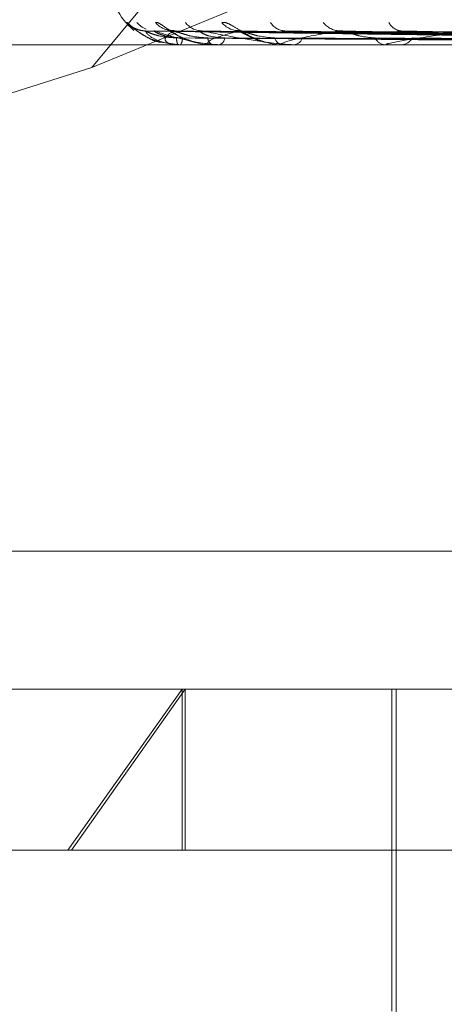
# Model space of a CAD drawing. Units: inches. Extents: x 0 to 23.4, y 0 to 16.5.
# Drawn here: x 7.2 to 7.2, y 14 to 14 of the extents above; entities that cross this region are included whole.
import ezdxf

# ---------------------------------------------------------------- set-up
doc = ezdxf.new("R2010")
doc.units = ezdxf.units.IN
doc.header["$MEASUREMENT"] = 0
doc.linetypes.add('HIDDEN', pattern=[0.07500000000000001, 0.05, -0.025])

msp = doc.modelspace()

# ---------------------------------------------------------------- linework, layer by layer
at = {"color": 7, "linetype": 'HIDDEN', "lineweight": 0}
for p, q in [((7.2533927543, 14.0465245006), (7.2351443385, 14.0245458287)), ((7.2351443385, 14.0245458287), (7.2537914757, 14.0322081083)), ((7.236094167, 14.0253933809), (7.2359253733, 14.0255440508)), ((7.2489833852, 14.0251783753), (7.2363454639, 14.0253538729)), ((7.2490901627, 14.025178448), (7.2365296795, 14.0253540054)), ((7.2492645574, 14.0251783), (7.2370059713, 14.025353736)), ((7.2495810369, 14.0251785236), (7.237551965, 14.0253541434)), ((7.2499235421, 14.025178216), (7.2384873568, 14.0253535833)), ((7.2504383072, 14.0251786084), (7.2393754117, 14.0253542986)), ((7.2509365904, 14.0251781138), (7.2407361521, 14.0253533979)), ((7.2516310851, 14.0251787122), (7.2419342092, 14.0253544889)), ((7.236664407, 14.0251054832), (7.2370592513, 14.0250548798)), ((7.2899464903, 14.0250499122), (7.2291018231, 14.0250499122)), ((7.2370638948, 14.0250499122), (7.2370590614, 14.0250499122)), ((7.2370678989, 14.0250519551), (7.23781598, 14.0250519551)), ((7.23710949, 14.0250499122), (7.2371156904, 14.0250499122)), ((7.2378367815, 14.0250499122), (7.2378210889, 14.0250499122)), ((7.2378495359, 14.0250519551), (7.2393691224, 14.0250519551)), ((7.237971919, 14.0250499122), (7.2379889292, 14.0250499122)), ((7.2394002158, 14.0250499122), (7.2393742313, 14.0250499122)), ((7.2394212596, 14.0250519551), (7.241657245, 14.0250519551)), ((7.2396200116, 14.0250499122), (7.2396472167, 14.0250499122)), ((7.2416976912, 14.0250499122), (7.2416623539, 14.0250499122)), ((7.2417262639, 14.0250519551), (7.2480840609, 14.0250519551)), ((7.2419942012, 14.0250499122), (7.242030618, 14.0250499122)), ((7.2351443385, 14.0245458287), (7.2256748514, 14.0215538725)), ((7.2920270213, 14.0137967555), (7.2222852012, 14.0137967555)), ((7.2278558217, 14.0107335199), (7.2371497934, 14.0107335199)), ((7.2346149618, 14.0071544219), (7.2371497934, 14.0107335199)), ((7.2372215325, 14.0107335199), (7.2346947614, 14.0071544219)), ((7.2371497934, 14.0107335199), (7.2915637673, 14.0107335199)), ((7.2371497934, 14.0071544219), (7.2371497934, 14.0107335199)), ((7.2372215325, 14.0071544219), (7.2372215325, 14.0107335199)), ((7.2418143042, 14.0107335199), (7.2418143042, 14.0035753238)), ((7.2419037816, 14.0107335199), (7.2419037816, 14.0003541356)), ((7.2346149618, 14.0071544219), (7.2242767237, 14.0071544219)), ((7.2951428654, 14.0071544219), (7.2346149618, 14.0071544219))]:
    msp.add_line(p, q, dxfattribs=at)
for centre, radius, start, end in [((7.2369825218, 14.0264815514), 0.0014316392269151, 180, 230.9058598873), ((7.2363288979, 14.0258966629), 0.000535880117969, 221.1479504582, 269.6689814023), ((7.2365414265, 14.0258708602), 0.000510346276099, 219.8192662799, 248.1297396024), ((7.2369644695, 14.0258966484), 0.0005358804414219, 221.14586439, 269.460613459), ((7.2375920086, 14.0258197335), 0.0004589762523603, 216.9162629963, 269.2981165947), ((7.238424401, 14.0258698475), 0.0005091370514071, 219.7843597562, 268.9763473776), ((7.2394457095, 14.0257535624), 0.0003929157666193, 212.2234670654, 268.4428532665), ((7.2406563064, 14.0258202255), 0.0004596946116554, 216.9256978928, 268.0699146491), ((7.2420357919, 14.0256805524), 0.0003203444026128, 205.2208780212, 266.540514341), ((7.237337416, 14.0251823254), 0.0003082442857386, 176.4550463926, 205.4404131607), ((7.2369215708, 14.0251849014), 0.000236441363752, 325.1855666667, 3.9975486705), ((7.2378979074, 14.0252085419), 0.0001762511509801, 182.3273305872, 244.1608022838), ((7.2379217254, 14.0252159009), 0.0001790770988887, 292.0415259506, 355.3504006819), ((7.2394140269, 14.0252597951), 0.0002136223855217, 195.8683935602, 259.26367696), ((7.2396111871, 14.0252708829), 0.0002238887064731, 279.2606471912, 341.9158085556), ((7.2416853673, 14.0253287422), 0.0002797781311326, 207.0784009077, 265.2817444063), ((7.2420096938, 14.0253419702), 0.0002928065945949, 274.0978816196, 331.3060270762), ((7.2370634858, 14.0250556593), 5.7616094778e-06, 274.0711792559, 319.9915970459), ((7.2378366617, 14.0250914956), 4.15835424296e-05, 270.1649975935, 288.0350190902), ((7.2394001532, 14.0251599622), 0.0001100500325673, 270.0325635644, 281.0572101894), ((7.241697655, 14.0252512504), 0.0002013381942595, 270.0103052362, 278.1690167974)]:
    msp.add_arc(centre, radius, start, end, dxfattribs=at)
for points, knots in [([(7.235925373262553, 14.02554405075391), (7.235925154826394, 14.02554804316299), (7.235924908257116, 14.02555254976775), (7.235954365050861, 14.02552746398738), (7.235985979683144, 14.025497711599), (7.236065872257589, 14.02542660625655), (7.236191524286547, 14.02532499834105), (7.236408662039814, 14.02518956429916), (7.236583352966902, 14.02513560648428), (7.236664760489005, 14.02511046166376)], [0, 0, 0, 0, 0.1566342391654606, 0.1768076848233129, 0.3326521896085728, 0.3694756519266396, 0.5732714541295197, 0.8011407111424697, 1, 1, 1, 1]), ([(7.236560931746266, 14.02554405075391), (7.23657361157588, 14.02554804326816), (7.236587924483005, 14.02555254999162), (7.236642920656717, 14.02552746367827), (7.236689700013808, 14.02549771939348), (7.236793224902148, 14.02542659037958), (7.236940717937278, 14.02532544561937), (7.237152053619361, 14.02520018856397), (7.237304453012467, 14.02515254151963), (7.237363053190784, 14.02513422041455)], [0, 0, 0, 0, 0.1660140515142257, 0.1873955544637713, 0.3525725795119374, 0.3916011610210372, 0.6076009768049851, 0.849115851038997, 1, 1, 1, 1]), ([(7.238033150444676, 14.02554405075391), (7.238058270150184, 14.02554804312861), (7.238086625106276, 14.02555254969455), (7.238165173501273, 14.02552746408844), (7.238225418548883, 14.02549770905065), (7.238348858355907, 14.02542661144741), (7.238512386866018, 14.02532485210648), (7.238762060628931, 14.02518524473525), (7.238942478999951, 14.02512873189436), (7.239031446709888, 14.02510086434402)], [0, 0, 0, 0, 0.1531391213960441, 0.172862419187754, 0.3252294282430806, 0.3612312162048879, 0.5604795431339799, 0.7832641526659229, 1, 1, 1, 1]), ([(7.236324764408366, 14.02536379909072), (7.236322184807393, 14.02536349816481), (7.236279048437575, 14.0253584660489), (7.236202094625757, 14.02537661853602), (7.23611077531428, 14.02540789519197), (7.236052400288752, 14.02544140071682), (7.236024531682875, 14.02546097353137), (7.236013672698514, 14.02546955167228), (7.23601510638837, 14.02546847144444), (7.2360292811279, 14.02545651544014), (7.236070540989436, 14.02542165442341), (7.236168677232288, 14.0253418954545), (7.236363195452063, 14.02522192105721), (7.236541870025851, 14.02512098512707), (7.23666287269556, 14.0251056773113), (7.236664406969322, 14.02510548321327)], [0, 0, 0, 0, 0.005676394769191, 0.0949212946248551, 0.1683788138913207, 0.2215709405574084, 0.2554221145332988, 0.2851209618690488, 0.3152379793272457, 0.35725231203705, 0.4295314610984602, 0.5594351374657681, 0.7340640583676293, 0.9966280203694117, 1, 1, 1, 1]), ([(7.23634544501888, 14.02535297841676), (7.236336374516327, 14.02535737092538), (7.236320662028622, 14.02536497990153), (7.236324274797116, 14.0253620361269), (7.236325801987153, 14.02536079173404)], [0, 0, 0, 0, 0.5772798504625226, 1, 1, 1, 1]), ([(7.248979265101632, 14.02517923514895), (7.248621928724575, 14.02518421124894), (7.246835244355833, 14.02520909178345), (7.242616896246742, 14.02526889316328), (7.23875700948803, 14.02532527732505), (7.236325801987186, 14.02536079173404)], [0, 0, 0, 0, 0.0846963374235487, 0.4234822757477301, 0.9999999999999999, 0.9999999999999999, 0.9999999999999999, 0.9999999999999999]), ([(7.236325801987186, 14.02536079173404), (7.236367998798096, 14.02530494371403), (7.236438795862468, 14.02521124289202), (7.236691795292756, 14.02510968922767), (7.23693385736299, 14.0250638574145), (7.237024359587394, 14.02505492772402), (7.237069201178505, 14.02505235131317), (7.237093733017743, 14.02505207675671), (7.237104598934516, 14.0250519551471)], [0, 0, 0, 0, 0.527318879873589, 0.884726306975669, 0.9590362595959103, 0.9800473728108657, 0.9911623590748404, 1, 1, 1, 1]), ([(7.237029761525963, 14.0252013846384), (7.236897097532261, 14.02521020390576), (7.236716470918775, 14.02522221164313), (7.236505096423449, 14.02528480647031), (7.236406901164581, 14.02532338196368), (7.23635443819781, 14.0253488123387), (7.23634627091248, 14.02535259582266), (7.23634544501888, 14.02535297841676)], [0, 0, 0, 0, 0.502024727226028, 0.6835240206142592, 0.8665836997401035, 0.9865086544504256, 1, 1, 1, 1]), ([(7.23652968035626, 14.02535306356633), (7.236525851547478, 14.02535741300849), (7.236519194115908, 14.02536497570364), (7.236531927456298, 14.02536203934146), (7.23653733762333, 14.02536079173404)], [0, 0, 0, 0, 0.5751180078138723, 1, 1, 1, 1]), ([(7.237157436872093, 14.0252013846384), (7.237026678101842, 14.02521020578651), (7.236848645515947, 14.02522221608459), (7.236653822948063, 14.02528480089757), (7.236570703346465, 14.02532340057461), (7.236531458739479, 14.02534886008162), (7.236529852871993, 14.02535265579862), (7.23652968035626, 14.02535306356633)], [0, 0, 0, 0, 0.5015519572699776, 0.6828803279773226, 0.8657676149632325, 0.9855796331728918, 0.9999999999999999, 0.9999999999999999, 0.9999999999999999, 0.9999999999999999]), ([(7.249105338893441, 14.02517923514895), (7.248750744618015, 14.02518421124894), (7.246977770776497, 14.02520909178345), (7.242789490529181, 14.02526889316328), (7.238953496150625, 14.02532527732505), (7.236537337623363, 14.02536079173404)], [0, 0, 0, 0, 0.0846963374235189, 0.4234822757477599, 1, 1, 1, 1]), ([(7.236537337623363, 14.02536079173404), (7.23669940572657, 14.02530494371403), (7.236971320728865, 14.02521124289202), (7.237435601663296, 14.02510968922767), (7.237768161677903, 14.02506385741451), (7.237874650870527, 14.02505492772402), (7.237923394020537, 14.02505235131317), (7.237947591743681, 14.02505207675672), (7.237958309670013, 14.0250519551471)], [0, 0, 0, 0, 0.5273188798745685, 0.8847263069762096, 0.9590362595952622, 0.9800473728110217, 0.9911623590752751, 1, 1, 1, 1]), ([(7.236959424767825, 14.02536079173404), (7.236880225183752, 14.02530494371403), (7.236747345519842, 14.02521124289202), (7.236779919387369, 14.02510968922767), (7.236922734759347, 14.0250638574145), (7.236993979029326, 14.02505492772402), (7.23703329836961, 14.02505235131317), (7.237057277680352, 14.02505207675671), (7.23706789886502, 14.0250519551471)], [0, 0, 0, 0, 0.5273188798741294, 0.8847263069756311, 0.9590362595960117, 0.9800473728111357, 0.9911623590745531, 1, 1, 1, 1]), ([(7.236968263230452, 14.02536644916161), (7.236949622802509, 14.02536588761703), (7.236899158085243, 14.02536436736282), (7.236844428343407, 14.02538091558626), (7.236811969025822, 14.02539347820717), (7.236809667376487, 14.02539511302468), (7.236825865254671, 14.02538651429416), (7.236866810676696, 14.02536269586406), (7.236953016584136, 14.0253102503233), (7.237113203078385, 14.02522498715201), (7.237258839418525, 14.02514462166677), (7.23735747459171, 14.02512653492849), (7.237359960391976, 14.02512607910713)], [0, 0, 0, 0, 0.0593100217876904, 0.1605683887599001, 0.2211687646067578, 0.2766034957992826, 0.335968541109497, 0.4191648093230385, 0.5318209856169768, 0.7112733804995545, 0.9927235215936776, 1, 1, 1, 1]), ([(7.237005935555109, 14.0253528910773), (7.236991859431667, 14.02535732779377), (7.236967568246967, 14.0253649842412), (7.236961835523767, 14.02536203286347), (7.236959424767794, 14.02536079173404)], [0, 0, 0, 0, 0.5794745548723821, 1, 1, 1, 1]), ([(7.249241020601409, 14.02517923514895), (7.248893857190414, 14.02518421124894), (7.247158037722697, 14.02520909178345), (7.243062083843292, 14.02526889316328), (7.239317811068718, 14.02532527732505), (7.236959424767825, 14.02536079173404)], [0, 0, 0, 0, 0.0846963374236909, 0.4234822757477598, 0.9999999999999999, 0.9999999999999999, 0.9999999999999999, 0.9999999999999999]), ([(7.237721801664768, 14.0252013846384), (7.237592026754012, 14.02521020194582), (7.237415333726829, 14.02522220701468), (7.237195049676465, 14.02528481227766), (7.237085321158014, 14.02532336256926), (7.237021627373252, 14.02534876353437), (7.237007291191967, 14.02535253449343), (7.237005935555109, 14.0253528910773)], [0, 0, 0, 0, 0.5025105827573685, 0.6841855297160742, 0.8674223725391059, 0.9874633896660033, 1, 1, 1, 1]), ([(7.23810021318349, 14.0252013846384), (7.237976085086874, 14.02521020772915), (7.237807080392349, 14.02522222067221), (7.237635853875767, 14.02528479514144), (7.23757080750089, 14.02532341979796), (7.23754629245217, 14.02534891035413), (7.237551405063924, 14.02535271893222), (7.237551987656378, 14.0253531529274)], [0, 0, 0, 0, 0.5010567607079711, 0.6822061007400099, 0.8649128178844084, 0.9846065422745511, 1, 1, 1, 1]), ([(7.237551987656378, 14.0253531529274), (7.237553445562485, 14.0253574572086), (7.237555990677068, 14.02536497133367), (7.237577288385683, 14.02536204275056), (7.237586386227281, 14.02536079173405)], [0, 0, 0, 0, 0.572825332487775, 1, 1, 1, 1]), ([(7.24961468534151, 14.02517923514895), (7.24927564912872, 14.02518421124894), (7.247580465708499, 14.02520909178345), (7.243573628683551, 14.02526889316328), (7.23990016951658, 14.02532527732505), (7.237586386227312, 14.02536079173405)], [0, 0, 0, 0, 0.0846963374234104, 0.4234822757476967, 1, 1, 1, 1]), ([(7.237586386227312, 14.02536079173405), (7.237862468059301, 14.02530494371403), (7.23832567328286, 14.02521124289203), (7.238984455398814, 14.02510968922766), (7.239395493772373, 14.02506385741451), (7.239514121136343, 14.02505492772402), (7.239565004140812, 14.02505235131317), (7.239587993179103, 14.02505207675671), (7.239598175741213, 14.0250519551471)], [0, 0, 0, 0, 0.5273188798741323, 0.8847263069753154, 0.9590362595964236, 0.9800473728112449, 0.9911623590747458, 1, 1, 1, 1]), ([(7.238415305187097, 14.02536079173404), (7.238217571687356, 14.02530494371403), (7.237885817912424, 14.02521124289202), (7.237696788912785, 14.02510968922766), (7.237735195866825, 14.0250638574145), (7.23778460722886, 14.02505492772402), (7.237816983214898, 14.02505235131317), (7.237839543322381, 14.02505207675671), (7.237849535897658, 14.02505195514709)], [0, 0, 0, 0, 0.527318879872867, 0.8847263069751075, 0.9590362595955769, 0.9800473728104452, 0.9911623590747476, 1, 1, 1, 1]), ([(7.238435219120942, 14.02536547268365), (7.238422616084077, 14.02536495246659), (7.238390150417002, 14.02536361237734), (7.238366914895767, 14.02537157546646), (7.238368009439546, 14.02537119996778), (7.238393414443758, 14.02536141721943), (7.238445082299998, 14.0253371352068), (7.238541994037892, 14.02528748138213), (7.238708913246081, 14.02520711503428), (7.238877413910996, 14.02512588964863), (7.238994951765165, 14.02510957677426), (7.239020294043857, 14.02510605956348)], [0, 0, 0, 0, 0.0534184743245874, 0.1376070245239941, 0.2030553491627566, 0.2685288206014071, 0.3558261865829731, 0.4669745770134574, 0.643366639989516, 0.9231064573737477, 1, 1, 1, 1]), ([(7.238487307882099, 14.02535279445296), (7.238468633947242, 14.02535728011618), (7.238436541320501, 14.02536498908146), (7.238421566511502, 14.02536202929238), (7.238415305187067, 14.02536079173405)], [0, 0, 0, 0, 0.5818761738408128, 0.9999999999999999, 0.9999999999999999, 0.9999999999999999, 0.9999999999999999]), ([(7.249881144867008, 14.02517923514895), (7.249556701812277, 14.02518421124894), (7.247934484283777, 14.02520909178345), (7.244108963079167, 14.02526889316328), (7.24061563206241, 14.02532527732505), (7.238415305187097, 14.02536079173404)], [0, 0, 0, 0, 0.0846963374234825, 0.4234822757477519, 1, 1, 1, 1]), ([(7.2392085451548, 14.0252013846384), (7.239086349148385, 14.02521019974028), (7.238919975061457, 14.0252222018062), (7.238698746194503, 14.02528481881279), (7.238581442807311, 14.02532334074433), (7.238508921023358, 14.02534870974307), (7.238489041181764, 14.02535246687326), (7.2384873078821, 14.02535279445296)], [0, 0, 0, 0, 0.5030491855455078, 0.684918856032014, 0.8683520964590415, 0.9885217764026397, 1, 1, 1, 1]), ([(7.240640823933393, 14.02536079173405), (7.240331703121858, 14.02530494371403), (7.239813065681713, 14.02521124289202), (7.239409265815437, 14.02510968922767), (7.239341876224176, 14.02506385741451), (7.239367668822892, 14.02505492772402), (7.239391931302198, 14.02505235131317), (7.239412256825357, 14.02505207675672), (7.239421259633539, 14.0250519551471)], [0, 0, 0, 0, 0.5273188798747885, 0.8847263069755793, 0.9590362595955286, 0.9800473728113639, 0.9911623590753217, 1, 1, 1, 1]), ([(7.239375457685331, 14.02535325426078), (7.239382043142254, 14.02535750737527), (7.239393592616807, 14.02536496642301), (7.239422575480291, 14.02536204666119), (7.239435032449189, 14.02536079173404)], [0, 0, 0, 0, 0.5701953706698828, 1, 1, 1, 1]), ([(7.250488895338123, 14.02517923514895), (7.250177670840046, 14.02518421124894), (7.248621546186684, 14.02520909178345), (7.244940969913897, 14.02526889316328), (7.241562814343912, 14.02532527732505), (7.239435032449218, 14.02536079173404)], [0, 0, 0, 0, 0.0846963374235155, 0.4234822757477441, 1, 1, 1, 1]), ([(7.240736094929519, 14.02535267818744), (7.240713372837057, 14.0253572228007), (7.240674513709379, 14.02536499495932), (7.240650709224873, 14.02536202504908), (7.240640823933367, 14.02536079173405)], [0, 0, 0, 0, 0.5847298644960486, 1, 1, 1, 1]), ([(7.250876502139643, 14.02517923514895), (7.250586505658501, 14.02518421124894), (7.249136521237355, 14.02520909178345), (7.245719697011158, 14.02526889316328), (7.242603565836955, 14.02532527732505), (7.240640823933393, 14.02536079173405)], [0, 0, 0, 0, 0.0846963374237291, 0.4234822757479192, 1, 1, 1, 1]), ([(7.241436257212654, 14.0252013846384), (7.241326055849663, 14.02521019703304), (7.241176012884397, 14.02522219541297), (7.240961838944504, 14.02528482683444), (7.240841190785149, 14.02532331395497), (7.240762587496793, 14.02534864530572), (7.240738015431092, 14.02535238583542), (7.240736094929519, 14.02535267818744)], [0, 0, 0, 0, 0.5036988044754301, 0.6858033346619692, 0.8694734539247588, 0.9897983165028317, 1, 1, 1, 1]), ([(7.243555544960687, 14.02536079173405), (7.24314620926889, 14.02530494371403), (7.242459433071907, 14.02521124289203), (7.24185545671828, 14.02510968922767), (7.241684706217105, 14.02506385741451), (7.241685947840789, 14.02505492772402), (7.241701219904151, 14.02505235131318), (7.241718576225618, 14.02505207675672), (7.241726263881755, 14.0250519551471)], [0, 0, 0, 0, 0.5273188798745996, 0.8847263069751835, 0.9590362595964195, 0.9800473728109591, 0.9911623590752011, 1, 1, 1, 1]), ([(7.241934279666794, 14.02535337977784), (7.241945617023916, 14.02535756958173), (7.241965616154022, 14.02536496040767), (7.242001095170376, 14.02536205157239), (7.242016461397994, 14.02536079173405)], [0, 0, 0, 0, 0.5668925128825231, 1, 1, 1, 1]), ([(7.251696372656268, 14.02517923514895), (7.251424208337153, 14.02518421124894), (7.250063384850064, 14.02520909178345), (7.246842094945591, 14.02526889316328), (7.243881338316586, 14.02532527732505), (7.24201646139802, 14.02536079173405)], [0, 0, 0, 0, 0.0846963374232368, 0.4234822757477111, 1, 1, 1, 1]), ([(7.24899273278279, 14.02511561025847), (7.248635642635059, 14.02511809893007), (7.24685019150083, 14.02513054229081), (7.242862308913215, 14.02515883241499), (7.239232010118724, 14.0251853178038), (7.237029761525966, 14.02520138463838)], [0, 0, 0, 0, 0.0895371415800983, 0.4476858070868022, 1, 1, 1, 1]), ([(7.249061186738626, 14.02511561025847), (7.24870599242271, 14.02511809893007), (7.246930020449661, 14.02513054229081), (7.242962483191071, 14.02515883241499), (7.239349301633414, 14.0251853178038), (7.237157436872089, 14.02520138463838)], [0, 0, 0, 0, 0.0895371415800288, 0.4476858070866844, 1, 1, 1, 1]), ([(7.237359960391976, 14.02512607910714), (7.23749436975142, 14.02508609976265), (7.237648183170341, 14.02504034878455), (7.23780063670267, 14.02505359938953), (7.237819869208064, 14.02505527099614)], [0, 0, 0, 0, 0.8738467708818125, 1, 1, 1, 1]), ([(7.249311621361453, 14.02511561025847), (7.248965541550233, 14.02511809893007), (7.247235142110761, 14.02513054229082), (7.243371046661164, 14.02515883241499), (7.239854839086923, 14.0251853178038), (7.237721801664776, 14.02520138463838)], [0, 0, 0, 0, 0.089537141580137, 0.4476858070867004, 1, 1, 1, 1]), ([(7.249514509124637, 14.02511561025847), (7.249174048288565, 14.02511809893007), (7.247471743731055, 14.02513054229081), (7.243667948935325, 14.02515883241499), (7.240202474410052, 14.0251853178038), (7.238100213183482, 14.02520138463838)], [0, 0, 0, 0, 0.0895371415801404, 0.4476858070866614, 0.9999999999999999, 0.9999999999999999, 0.9999999999999999, 0.9999999999999999]), ([(7.239020294043857, 14.02510605956348), (7.239136862498917, 14.02507278866712), (7.239256330646451, 14.02503869014232), (7.239371162067457, 14.02505048829482), (7.239373949218793, 14.02505077465579)], [0, 0, 0, 0, 0.9757283214555003, 0.9999999999999999, 0.9999999999999999, 0.9999999999999999, 0.9999999999999999]), ([(7.25000632701052, 14.02511561025847), (7.249683765761892, 14.02511809893007), (7.248070959161432, 14.02513054229081), (7.244470309327209, 14.02515883241499), (7.241195277876336, 14.0251853178038), (7.239208545154813, 14.02520138463838)], [0, 0, 0, 0, 0.0895371415801727, 0.4476858070867188, 1, 1, 1, 1]), ([(7.250336315688673, 14.02511561025847), (7.250022893474122, 14.02511809893007), (7.248455782054164, 14.02513054229082), (7.244953208775916, 14.02515883241499), (7.241760692561573, 14.0251853178038), (7.239824016067875, 14.02520138463838)], [0, 0, 0, 0, 0.0895371415801455, 0.4476858070868879, 0.9999999999999999, 0.9999999999999999, 0.9999999999999999, 0.9999999999999999]), ([(7.251051741257799, 14.02511561025847), (7.250764356775714, 14.02511809893007), (7.249327434046934, 14.02513054229081), (7.246120366694488, 14.02515883241499), (7.243204879536633, 14.0251853178038), (7.241436257212671, 14.02520138463838)], [0, 0, 0, 0, 0.0895371415800813, 0.4476858070866634, 1, 1, 1, 1]), ([(7.251496904200315, 14.02511561025847), (7.251221848502732, 14.02511809893007), (7.249846569710121, 14.02513054229081), (7.246771810073484, 14.02515883241499), (7.243967638024078, 14.0251853178038), (7.242266542797695, 14.02520138463838)], [0, 0, 0, 0, 0.0895371415801669, 0.4476858070866369, 1, 1, 1, 1])]:
    msp.add_open_spline(points, degree=3, knots=knots, dxfattribs=at)

doc.saveas('drawing.dxf')
